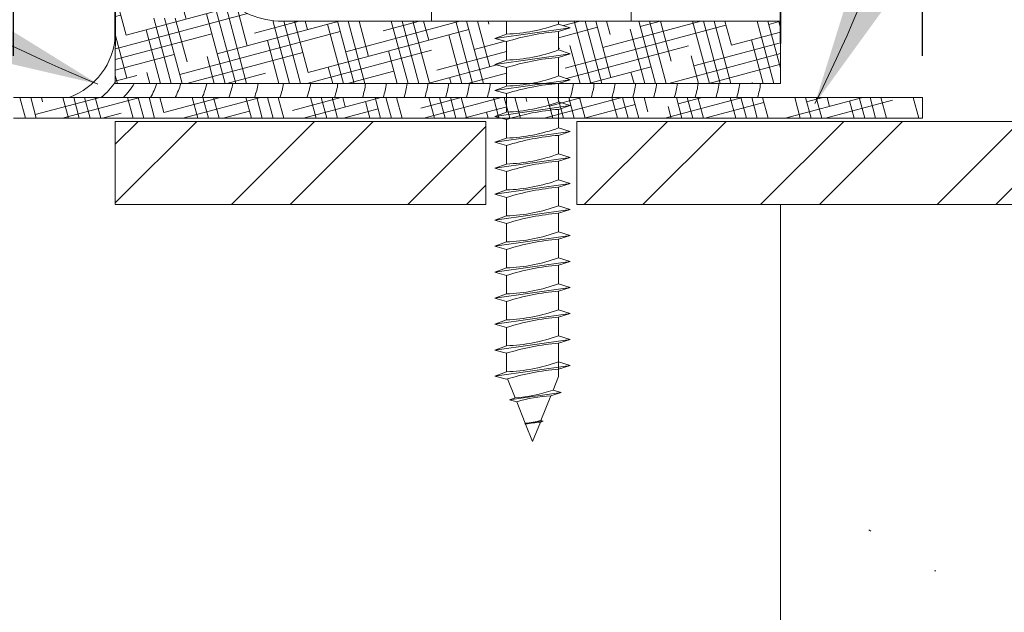
# Model space of a CAD drawing. Extents: x -215 to 940, y -831 to 749.
# Drawn here: x 91 to 126, y -734 to -712 of the extents above; entities that cross this region are included whole.
import ezdxf

# ---------------------------------------------------------------- set-up
doc = ezdxf.new("R2010")
doc.units = 0
doc.header["$MEASUREMENT"] = 0
doc.header["$PDMODE"] = 34
doc.layers.get('0').update_dxf_attribs({"lineweight": 0})
doc.layers.get('DEFPOINTS').update_dxf_attribs({"lineweight": 0})
for name, color, linetype, lineweight in [('CAULK', 1, 'Continuous', 0), ('CONNECTIONS', 1, 'Continuous', 0), ('DETAILS', 5, 'Continuous', 0), ('DIMS', 8, 'Continuous', 0), ('FIBERGLASS', 7, 'Continuous', 0), ('FRAMING', 4, 'Continuous', 0), ('HATCH', 124, 'Continuous', 0), ('TEXT', 8, 'Continuous', 0)]:
    doc.layers.add(name, color=color, linetype=linetype, lineweight=lineweight)
doc.styles.add('DIMS', font='stylu.ttf')
doc.dimstyles.new('EDON', dxfattribs={"dimscale": 24, "dimtxt": 0.09375, "dimasz": 0.0625, "dimexe": 0.0625, "dimexo": 0.0625, "dimgap": 0.0625, "dimtad": 3, "dimdec": 4, "dimzin": 3, "dimdsep": 46, "dimlunit": 4, "dimtxsty": 'DIMS', "dimblk": 'OBLIQUE', "dimblk1": 'OBLIQUE', "dimblk2": 'OBLIQUE', "dimcen": 0, "dimclrd": 3, "dimclre": 3, "dimclrt": 256, "dimaunit": 1, "dimadec": 0, "dimazin": 0, "dimtfac": 1, "dimtdec": 4, "dimtofl": 0, "dimtmove": 2, "dimatfit": 3, "dimldrblk": 'OBLIQUE', "dimfxl": 0, "dimfrac": 1, "dimtolj": 1, "dimtzin": 0, "dimarcsym": 0})
doc.dimstyles.new('EDON$7', dxfattribs={"dimscale": 12, "dimtxt": 0.125, "dimasz": 0.1875, "dimexe": 0.1875, "dimexo": 0.0625, "dimgap": 0.0625, "dimtad": 3, "dimdec": 4, "dimzin": 3, "dimdsep": 46, "dimlunit": 4, "dimtxsty": 'DIMS', "dimcen": 0, "dimclrd": 3, "dimclre": 3, "dimclrt": 256, "dimaunit": 1, "dimadec": 0, "dimazin": 0, "dimtfac": 1, "dimtdec": 4, "dimtofl": 0, "dimtmove": 2, "dimatfit": 3, "dimfxl": 0, "dimfrac": 1, "dimtolj": 1, "dimtzin": 0, "dimarcsym": 0})

# ---------------------------------------------------------------- blocks, each defined once
blk = doc.blocks.new('_OBLIQUE')
at = {"color": 0, "linetype": 'ByBlock', "lineweight": -2}
blk.add_line((-0.5, -0.5), (0.5, 0.5), dxfattribs=at)
blk = doc.blocks.new('*D93')
at = {"layer": 'DEFPOINTS', "color": 0}
for p in [(123.079, -679.848), (90.287, -714.967), (123.079, -714.967)]:
    blk.add_point(p, dxfattribs=at)
at = {"layer": 'DIMS', "color": 3, "linetype": 'ByBlock', "lineweight": -2, "ltscale": 24}
for p, q in [((90.287, -713.467), (90.287, -678.348)), ((123.079, -713.467), (123.079, -678.348)), ((90.287, -679.848), (123.079, -679.848))]:
    blk.add_line(p, q, dxfattribs=at)
at = {"layer": 'DIMS', "color": 3, "lineweight": -2, "xscale": 1.5, "yscale": 1.5, "zscale": 1.5, "rotation": 180}
blk.add_blockref('_OBLIQUE', (90.287, -679.848), dxfattribs=at)
at = {"layer": 'DIMS', "color": 3, "lineweight": -2, "xscale": 1.5, "yscale": 1.5, "zscale": 1.5}
blk.add_blockref('_OBLIQUE', (123.079, -679.848), dxfattribs=at)
at = {"layer": 'DIMS', "insert": (106.683, -675.95), "char_height": 2.25, "attachment_point": 5, "style": 'DIMS'}
blk.add_mtext('\\A1;5{\\H1.000000x;\\S7#16;}"', dxfattribs=at)
blk = doc.blocks.new('_X41')
at = {"color": 0, "ltscale": 24}
for p, q in [((106.085, 303.368), (106.908, 304.191)), ((106.085, 301.246), (109.029, 304.191)), ((110.272, 301.191), (113.272, 304.191)), ((112.393, 301.191), (115.393, 304.191)), ((123, 301.191), (126, 304.191)), ((125.121, 301.191), (128.121, 304.191)), ((129.364, 301.191), (132.364, 304.191)), ((131.485, 301.191), (134.485, 304.191)), ((135.728, 301.191), (138.728, 304.191)), ((137.849, 301.191), (140.849, 304.191)), ((116.636, 301.191), (119.455, 304.009)), ((118.757, 301.191), (119.455, 301.888))]:
    blk.add_line(p, q, dxfattribs=at)
blk = doc.blocks.new('*D95')
at = {"layer": 'DEFPOINTS', "color": 0}
for p in [(90.287, -688.286), (90.287, -713.467), (93.957, -714.464)]:
    blk.add_point(p, dxfattribs=at)
at = {"layer": 'DIMS', "color": 3, "linetype": 'ByBlock', "lineweight": -2, "ltscale": 24}
for p, q in [((90.287, -711.967), (90.287, -686.786)), ((93.957, -712.964), (93.957, -686.786)), ((93.957, -688.286), (90.287, -688.286))]:
    blk.add_line(p, q, dxfattribs=at)
at = {"layer": 'DIMS', "color": 3, "lineweight": -2, "xscale": 1.5, "yscale": 1.5, "zscale": 1.5, "rotation": 180}
blk.add_blockref('_OBLIQUE', (90.287, -688.286), dxfattribs=at)
at = {"layer": 'DIMS', "color": 3, "lineweight": -2, "xscale": 1.5, "yscale": 1.5, "zscale": 1.5}
blk.add_blockref('_OBLIQUE', (93.957, -688.286), dxfattribs=at)
at = {"layer": 'DIMS', "insert": (86.504, -685.678), "char_height": 2.25, "attachment_point": 5, "style": 'DIMS'}
blk.add_mtext('\\A1;{\\H1.000000x;\\S5#8;}"', dxfattribs=at)
blk = doc.blocks.new('*D96')
at = {"layer": 'DEFPOINTS', "color": 0}
for p in [(90.287, -679.848), (90.287, -714.967), (67.391, -725.251)]:
    blk.add_point(p, dxfattribs=at)
at = {"layer": 'DIMS', "color": 3, "linetype": 'ByBlock', "lineweight": -2, "ltscale": 24}
for p, q in [((67.391, -723.751), (67.391, -678.348)), ((90.287, -713.467), (90.287, -678.348)), ((67.391, -679.848), (90.287, -679.848))]:
    blk.add_line(p, q, dxfattribs=at)
at = {"layer": 'DIMS', "color": 3, "lineweight": -2, "xscale": 1.5, "yscale": 1.5, "zscale": 1.5, "rotation": 180}
blk.add_blockref('_OBLIQUE', (67.391, -679.848), dxfattribs=at)
at = {"layer": 'DIMS', "color": 3, "lineweight": -2, "xscale": 1.5, "yscale": 1.5, "zscale": 1.5}
blk.add_blockref('_OBLIQUE', (90.287, -679.848), dxfattribs=at)
at = {"layer": 'DIMS', "insert": (78.839, -675.979), "char_height": 2.25, "attachment_point": 5, "style": 'DIMS'}
blk.add_mtext('\\A1;3{\\H1.000000x;\\S13#16;}"', dxfattribs=at)
blk = doc.blocks.new('*D97')
at = {"layer": 'DEFPOINTS', "color": 0}
for p in [(93.957, -688.286), (93.957, -694.192), (117.957, -714.464)]:
    blk.add_point(p, dxfattribs=at)
at = {"layer": 'DIMS', "color": 3, "linetype": 'ByBlock', "lineweight": -2, "ltscale": 24}
for p, q in [((93.957, -692.692), (93.957, -686.786)), ((117.957, -712.964), (117.957, -686.786)), ((117.957, -688.286), (93.957, -688.286))]:
    blk.add_line(p, q, dxfattribs=at)
at = {"layer": 'DIMS', "color": 3, "lineweight": -2, "xscale": 1.5, "yscale": 1.5, "zscale": 1.5, "rotation": 180}
blk.add_blockref('_OBLIQUE', (93.957, -688.286), dxfattribs=at)
at = {"layer": 'DIMS', "color": 3, "lineweight": -2, "xscale": 1.5, "yscale": 1.5, "zscale": 1.5}
blk.add_blockref('_OBLIQUE', (117.957, -688.286), dxfattribs=at)
at = {"layer": 'DIMS', "insert": (105.957, -685.602), "char_height": 2.25, "attachment_point": 5, "style": 'DIMS'}
blk.add_mtext('\\A1;4"', dxfattribs=at)
blk = doc.blocks.new('_X39')
at = {"color": 0, "ltscale": 24}
for p, q in [((-142.73, 537.024), (-143.043, 538.191)), ((-143.036, 538.193), (-142.681, 538.288)), ((-142.634, 538.112), (-142.684, 538.301)), ((-142.826, 535.931), (-143.393, 538.046)), ((-145.007, 536.825), (-145.185, 537.49)), ((-145.737, 537.081), (-144.966, 537.288)), ((-145.101, 535.73), (-145.54, 537.367)), ((-143.494, 536.906), (-142.723, 537.112)), ((-145.772, 536.684), (-145.385, 536.787)), ((-145.195, 534.63), (-145.765, 536.759)), ((-143.529, 536.508), (-142.758, 536.715)), ((-142.92, 534.833), (-143.489, 536.958)), ((-145.191, 536.063), (-145.07, 536.095)), ((-143.563, 536.111), (-142.792, 536.317)), ((-145.875, 535.491), (-145.104, 535.698)), ((-143.597, 535.713), (-142.827, 535.92)), ((-143.012, 533.729), (-143.584, 535.864)), ((-145.908, 535.094), (-145.138, 535.3)), ((-145.287, 533.524), (-145.818, 535.506)), ((-143.631, 535.316), (-143.45, 535.364)), ((-145.942, 534.697), (-145.172, 534.903)), ((-143.256, 534.64), (-142.929, 534.728)), ((-145.975, 534.3), (-145.205, 534.506)), ((-143.732, 534.124), (-142.962, 534.331)), ((-143.103, 532.62), (-143.619, 534.543)), ((-145.377, 532.413), (-145.792, 533.961)), ((-143.765, 533.727), (-142.995, 533.933)), ((-143.798, 533.33), (-143.028, 533.536)), ((-145.96, 533.139), (-145.304, 533.315)), ((-146.106, 532.712), (-145.336, 532.918)), ((-143.83, 532.933), (-143.061, 533.139)), ((-143.193, 531.505), (-143.593, 532.997)), ((-146.138, 532.315), (-145.369, 532.521)), ((-146.169, 531.918), (-145.401, 532.124)), ((-145.466, 531.297), (-145.766, 532.415)), ((-143.926, 531.743), (-143.157, 531.949)), ((-146.201, 531.522), (-145.572, 531.69)), ((-143.958, 531.346), (-143.189, 531.552)), ((-143.281, 530.385), (-143.567, 531.451)), ((-143.989, 530.95), (-143.22, 531.156)), ((-145.554, 530.174), (-145.74, 530.869)), ((-144.02, 530.553), (-143.252, 530.759)), ((-146.294, 530.332), (-145.526, 530.538)), ((-146.324, 529.936), (-145.556, 530.141)), ((-144.051, 530.157), (-143.638, 530.267)), ((-146.355, 529.539), (-145.587, 529.745)), ((-143.367, 529.258), (-143.541, 529.905)), ((-146.385, 529.143), (-145.617, 529.349)), ((-145.64, 529.046), (-145.714, 529.323)), ((-143.443, 529.543), (-143.344, 529.57)), ((-144.141, 528.968), (-143.374, 529.173)), ((-146.414, 528.747), (-146.341, 528.766)), ((-144.171, 528.571), (-143.404, 528.777)), ((-144.201, 528.175), (-143.433, 528.381)), ((-143.452, 528.127), (-143.515, 528.359)), ((-146.412, 527.583), (-146.481, 527.841)), ((-146.147, 528.042), (-145.706, 528.16)), ((-144.23, 527.779), (-143.463, 527.985)), ((-146.502, 527.559), (-145.735, 527.764)), ((-146.531, 527.163), (-145.764, 527.368)), ((-146.559, 526.767), (-145.793, 526.972)), ((-144.213, 526.619), (-144.293, 526.917)), ((-144.213, 526.619), (-143.549, 526.797)), ((-146.588, 526.371), (-145.821, 526.576)), ((-146.386, 526.037), (-146.564, 526.7)), ((-144.344, 526.196), (-143.578, 526.401)), ((-144.187, 525.073), (-144.374, 525.772)), ((-144.372, 525.8), (-143.606, 526.005)), ((-146.671, 525.184), (-145.905, 525.389)), ((-146.36, 524.491), (-146.645, 525.554)), ((-144.4, 525.404), (-143.634, 525.61)), ((-146.698, 524.788), (-145.932, 524.994)), ((-144.428, 525.009), (-143.825, 525.17)), ((-146.725, 524.393), (-145.959, 524.598)), ((-146.334, 522.945), (-146.725, 524.401)), ((-144.161, 523.527), (-144.454, 524.622)), ((-146.752, 523.998), (-145.986, 524.203)), ((-144.509, 523.822), (-143.743, 524.027)), ((-146.778, 523.602), (-146.528, 523.669)), ((-144.535, 523.427), (-143.77, 523.632)), ((-146.308, 521.399), (-146.802, 523.243)), ((-144.561, 523.032), (-143.796, 523.237)), ((-144.135, 521.981), (-144.533, 523.465)), ((-146.334, 522.945), (-146.066, 523.017)), ((-146.857, 522.417), (-146.092, 522.622)), ((-144.587, 522.636), (-143.822, 522.841)), ((-146.882, 522.022), (-146.117, 522.226)), ((-144.613, 522.241), (-144.594, 522.246)), ((-144.109, 520.435), (-144.609, 522.302)), ((-146.907, 521.627), (-146.143, 521.831)), ((-146.282, 519.853), (-146.878, 522.078)), ((-144.4, 521.522), (-143.899, 521.656)), ((-146.932, 521.232), (-146.168, 521.436)), ((-144.689, 521.056), (-143.925, 521.261)), ((-144.083, 518.889), (-144.684, 521.133)), ((-146.341, 518.621), (-146.953, 520.907)), ((-144.714, 520.661), (-143.949, 520.866)), ((-144.738, 520.267), (-143.974, 520.471)), ((-147.006, 520.047), (-146.242, 520.252)), ((-144.763, 519.872), (-144.012, 520.073)), ((-147.03, 519.653), (-146.266, 519.857)), ((-146.41, 517.431), (-147.025, 519.729)), ((-144.143, 517.663), (-144.757, 519.957)), ((-147.054, 519.258), (-146.29, 519.463)), ((-147.077, 518.863), (-146.314, 519.068)), ((-144.834, 518.688), (-144.07, 518.893)), ((-144.211, 516.468), (-144.829, 518.775)), ((-147.101, 518.469), (-146.716, 518.572)), ((-146.477, 516.234), (-147.096, 518.544)), ((-144.857, 518.294), (-144.094, 518.498)), ((-144.88, 517.899), (-144.117, 518.104)), ((-146.521, 517.848), (-146.384, 517.885)), ((-144.903, 517.505), (-144.14, 517.709)), ((-144.277, 515.266), (-144.898, 517.586)), ((-147.169, 517.286), (-146.406, 517.49)), ((-146.543, 515.03), (-147.165, 517.353)), ((-147.192, 516.892), (-146.429, 517.096)), ((-144.926, 517.111), (-144.781, 517.149)), ((-147.214, 516.498), (-146.451, 516.702)), ((-144.587, 516.425), (-144.207, 516.527)), ((-147.236, 516.103), (-146.473, 516.308)), ((-146.607, 513.819), (-147.233, 516.155)), ((-144.992, 515.928), (-144.229, 516.132)), ((-144.341, 514.057), (-144.966, 516.39)), ((-145.013, 515.534), (-144.251, 515.738)), ((-147.291, 514.924), (-146.538, 515.126)), ((-145.035, 515.14), (-144.273, 515.344)), ((-144.403, 512.841), (-145.032, 515.187)), ((-147.321, 514.528), (-146.559, 514.732)), ((-146.668, 512.6), (-147.298, 514.951)), ((-145.056, 514.746), (-144.294, 514.951)), ((-147.341, 514.134), (-146.579, 514.338)), ((-147.362, 513.74), (-146.6, 513.944)), ((-146.728, 511.375), (-147.362, 513.739)), ((-145.118, 513.565), (-144.356, 513.769)), ((-144.464, 511.618), (-145.096, 513.978)), ((-147.382, 513.347), (-146.903, 513.475)), ((-145.138, 513.171), (-144.376, 513.376)), ((-145.158, 512.778), (-144.396, 512.982)), ((-146.709, 512.751), (-146.66, 512.764)), ((-145.177, 512.384), (-144.416, 512.588)), ((-144.522, 510.387), (-145.158, 512.761)), ((-147.441, 512.166), (-146.68, 512.37)), ((-146.786, 510.142), (-147.423, 512.52)), ((-147.46, 511.773), (-146.699, 511.977)), ((-145.197, 511.991), (-144.969, 512.052)), ((-147.479, 511.38), (-146.718, 511.583)), ((-144.579, 509.148), (-145.219, 511.537)), ((-147.497, 510.986), (-146.737, 511.19)), ((-146.842, 508.901), (-147.483, 511.294)), ((-144.774, 511.328), (-144.474, 511.408)), ((-145.253, 510.811), (-144.493, 511.015)), ((-145.272, 510.418), (-144.511, 510.622)), ((-145.29, 510.025), (-144.53, 510.229)), ((-144.633, 507.902), (-145.277, 510.305)), ((-146.896, 507.653), (-147.541, 510.06)), ((-147.478, 509.827), (-146.792, 510.011)), ((-145.308, 509.632), (-144.548, 509.836)), ((-147.57, 509.414), (-146.81, 509.618)), ((-147.587, 509.021), (-146.827, 509.225)), ((-144.685, 506.648), (-145.333, 509.066)), ((-147.604, 508.628), (-146.845, 508.832)), ((-145.36, 508.453), (-144.6, 508.657)), ((-147.621, 508.235), (-147.09, 508.378)), ((-146.947, 506.397), (-147.549, 508.643)), ((-145.377, 508.06), (-144.617, 508.264)), ((-146.896, 507.653), (-146.896, 507.654)), ((-145.394, 507.668), (-144.634, 507.871)), ((-144.735, 505.386), (-145.35, 507.679)), ((-147.671, 507.057), (-146.912, 507.261)), ((-145.41, 507.275), (-144.651, 507.478)), ((-146.997, 505.133), (-147.523, 507.097)), ((-145.426, 506.883), (-145.156, 506.955)), ((-147.687, 506.665), (-146.928, 506.868)), ((-147.703, 506.273), (-146.944, 506.476)), ((-144.962, 506.231), (-144.699, 506.301)), ((-147.718, 505.88), (-146.96, 506.083)), ((-145.473, 505.705), (-144.715, 505.908)), ((-144.783, 504.116), (-145.324, 506.134)), ((-147.044, 503.861), (-147.497, 505.551)), ((-145.489, 505.313), (-144.73, 505.516)), ((-145.504, 504.921), (-144.745, 505.124)), ((-147.665, 504.73), (-147.005, 504.906)), ((-147.778, 504.311), (-147.02, 504.514)), ((-145.519, 504.528), (-144.76, 504.732)), ((-144.829, 502.838), (-145.298, 504.588)), ((-147.792, 503.919), (-147.035, 504.122)), ((-147.807, 503.527), (-147.049, 503.73)), ((-147.089, 502.58), (-147.471, 504.005)), ((-145.561, 503.352), (-144.804, 503.555)), ((-147.82, 503.135), (-147.277, 503.281)), ((-145.575, 502.96), (-144.818, 503.163)), ((-144.872, 501.551), (-145.272, 503.042)), ((-145.589, 502.568), (-144.831, 502.771)), ((-147.132, 501.291), (-147.445, 502.459)), ((-145.602, 502.177), (-144.845, 502.38)), ((-147.861, 501.96), (-147.103, 502.163)), ((-147.874, 501.568), (-147.116, 501.771)), ((-145.615, 501.785), (-145.343, 501.858)), ((-147.886, 501.176), (-147.129, 501.379)), ((-144.914, 500.256), (-145.246, 501.496)), ((-145.149, 501.133), (-144.884, 501.204)), ((-147.899, 500.785), (-147.142, 500.988)), ((-147.173, 499.994), (-147.419, 500.913)), ((-145.653, 500.61), (-144.896, 500.813)), ((-145.665, 500.219), (-144.908, 500.421)), ((-147.852, 499.633), (-147.178, 499.813)), ((-145.677, 499.827), (-144.921, 500.03)), ((-144.952, 498.952), (-145.22, 499.95)), ((-147.946, 499.219), (-147.19, 499.422)), ((-145.689, 499.436), (-144.932, 499.639)), ((-147.211, 498.687), (-147.393, 499.367)), ((-147.957, 498.828), (-147.201, 499.031)), ((-147.968, 498.437), (-147.212, 498.639)), ((-145.722, 498.262), (-144.966, 498.465)), ((-144.989, 497.639), (-145.194, 498.404)), ((-147.979, 498.046), (-147.464, 498.184)), ((-145.733, 497.871), (-144.977, 498.074)), ((-147.247, 497.372), (-147.367, 497.821)), ((-145.743, 497.48), (-144.988, 497.683)), ((-147.27, 497.459), (-147.244, 497.466)), ((-145.753, 497.089), (-144.998, 497.292)), ((-148.01, 496.873), (-147.254, 497.075)), ((-148.02, 496.482), (-147.264, 496.684)), ((-145.763, 496.698), (-145.53, 496.761)), ((-145.023, 496.317), (-145.168, 496.858)), ((-148.029, 496.091), (-147.274, 496.293)), ((-147.28, 496.047), (-147.341, 496.276)), ((-148.038, 495.7), (-147.283, 495.903)), ((-145.336, 496.036), (-145.028, 496.119)), ((-145.792, 495.526), (-145.037, 495.728)), ((-145.801, 495.135), (-145.046, 495.338)), ((-145.054, 494.985), (-145.142, 495.312)), ((-145.81, 494.745), (-145.055, 494.947)), ((-148.04, 494.535), (-148.063, 494.623)), ((-148.04, 494.535), (-147.31, 494.731)), ((-147.311, 494.714), (-147.315, 494.73)), ((-145.818, 494.354), (-145.064, 494.556)), ((-148.073, 494.138), (-147.319, 494.34)), ((-148.082, 493.748), (-147.327, 493.95)), ((-145.083, 493.644), (-145.116, 493.766)), ((-148.089, 493.357), (-147.335, 493.559)), ((-145.842, 493.183), (-145.088, 493.385)), ((-148.097, 492.967), (-147.651, 493.087)), ((-148.014, 492.989), (-148.091, 493.279)), ((-145.85, 492.793), (-145.096, 492.995)), ((-147.457, 492.362), (-147.358, 492.389)), ((-145.857, 492.403), (-145.104, 492.605)), ((-148.119, 491.797), (-147.365, 491.999)), ((-145.865, 492.012), (-145.111, 492.214)), ((-145.814, 492.026), (-145.861, 492.201)), ((-148.125, 491.407), (-147.372, 491.609)), ((-147.988, 491.444), (-148.116, 491.925)), ((-145.871, 491.622), (-145.717, 491.664)), ((-148.132, 491.017), (-147.379, 491.218)), ((-145.523, 490.939), (-145.131, 491.044)), ((-147.961, 489.898), (-148.139, 490.561)), ((-148.138, 490.627), (-147.385, 490.829)), ((-145.891, 490.452), (-145.137, 490.654)), ((-145.788, 490.48), (-145.885, 490.84)), ((-145.897, 490.063), (-145.143, 490.264)), ((-145.902, 489.673), (-145.149, 489.875)), ((-148.156, 489.457), (-147.403, 489.659)), ((-145.908, 489.283), (-145.155, 489.485)), ((-148.161, 489.068), (-147.408, 489.269)), ((-147.935, 488.352), (-148.159, 489.187)), ((-145.762, 488.934), (-145.905, 489.468)), ((-148.166, 488.678), (-147.413, 488.88)), ((-148.171, 488.289), (-147.418, 488.49)), ((-145.923, 488.115), (-145.17, 488.316)), ((-145.736, 487.388), (-145.923, 488.086)), ((-147.909, 486.806), (-148.177, 487.802)), ((-148.175, 487.899), (-147.838, 487.989)), ((-145.927, 487.725), (-145.175, 487.927)), ((-145.932, 487.336), (-145.179, 487.537)), ((-147.644, 487.265), (-147.432, 487.322)), ((-145.936, 486.946), (-145.183, 487.148)), ((-148.188, 486.731), (-147.436, 486.933)), ((-145.71, 485.842), (-145.938, 486.693)), ((-148.191, 486.342), (-147.44, 486.543)), ((-147.883, 485.26), (-148.191, 486.407)), ((-145.939, 486.557), (-145.904, 486.567)), ((-148.195, 485.953), (-147.443, 486.154)), ((-145.71, 485.842), (-145.195, 485.98)), ((-148.198, 485.564), (-147.446, 485.765)), ((-145.949, 485.39), (-145.196, 485.592)), ((-145.952, 485.001), (-145.161, 485.213)), ((-145.684, 484.296), (-145.95, 485.289)), ((-147.857, 483.714), (-148.202, 485.001)), ((-148.206, 484.397), (-147.455, 484.598)), ((-145.955, 484.612), (-145.08, 484.846)), ((-148.209, 484.008), (-147.457, 484.209)), ((-145.957, 484.223), (-145.322, 484.393)), ((-143.871, 480.426), (-144.96, 484.49)), ((-148.211, 483.619), (-147.46, 483.82)), ((-145.658, 482.75), (-145.959, 483.874)), ((-145.128, 483.669), (-144.556, 483.822)), ((-147.831, 482.168), (-148.211, 483.584)), ((-145.963, 483.057), (-144.273, 483.51)), ((-143.482, 480.426), (-144.322, 483.558)), ((-148.212, 483.23), (-147.462, 483.432)), ((-147.831, 482.168), (-143.916, 483.217)), ((-143.459, 481.787), (-143.826, 483.156)), ((-148.217, 481.676), (-143.455, 482.952)), ((-148.214, 482.842), (-148.026, 482.892)), ((-146.2, 480.426), (-146.831, 482.781)), ((-145.812, 480.426), (-146.443, 482.781)), ((-145.632, 481.204), (-146.054, 482.78)), ((-144.259, 480.426), (-144.934, 482.944)), ((-144.545, 481.495), (-140.141, 482.676)), ((-143.194, 482.246), (-141.589, 482.676)), ((-141.929, 480.426), (-142.538, 482.695)), ((-141.541, 480.426), (-142.144, 482.676)), ((-141.259, 480.823), (-141.756, 482.676)), ((-141.285, 482.369), (-141.368, 482.676)), ((-141.259, 480.823), (-135.464, 482.376)), ((-139.988, 480.426), (-140.561, 482.563)), ((-139.6, 480.426), (-140.203, 482.676)), ((-139.908, 481.573), (-135.794, 482.676)), ((-139.212, 480.426), (-139.815, 482.676)), ((-139.086, 481.405), (-139.427, 482.676)), ((-138.556, 482.324), (-137.243, 482.676)), ((-137.659, 480.426), (-138.262, 482.676)), ((-137.271, 480.426), (-137.874, 482.676)), ((-136.887, 480.442), (-137.485, 482.676)), ((-136.913, 481.988), (-137.097, 482.676)), ((-135.33, 480.426), (-135.932, 482.676)), ((-134.941, 480.426), (-135.544, 482.676)), ((-134.713, 481.024), (-135.156, 482.676)), ((-134.739, 482.57), (-134.768, 482.676)), ((-132.229, 482.078), (-130.826, 482.454)), ((-132.05, 482.514), (-131.447, 482.676)), ((-131.984, 480.979), (-126.188, 482.532)), ((-131.059, 480.426), (-131.662, 482.676)), ((-130.671, 480.426), (-131.274, 482.676)), ((-130.341, 480.643), (-130.885, 482.676)), ((-130.632, 481.729), (-127.101, 482.676)), ((-130.367, 482.189), (-130.497, 482.676)), ((-129.118, 480.426), (-129.642, 482.383)), ((-128.73, 480.426), (-129.333, 482.676)), ((-129.28, 482.48), (-128.549, 482.676)), ((-128.341, 480.426), (-128.944, 482.676)), ((-128.167, 481.225), (-128.556, 482.676)), ((-126.789, 480.426), (-127.391, 482.676)), ((-126.4, 480.426), (-127.003, 482.676)), ((-126.012, 480.426), (-126.615, 482.676)), ((-125.994, 481.808), (-126.227, 482.676)), ((-124.459, 480.426), (-125.062, 482.676)), ((-124.218, 480.976), (-124.674, 482.676)), ((-124.642, 482.558), (-124.218, 482.672)), ((-124.218, 482.425), (-124.286, 482.676)), ((-148.218, 481.288), (-144.74, 482.22)), ((-147.805, 480.622), (-148.216, 482.155)), ((-146.588, 480.426), (-147.107, 482.362)), ((-145.897, 480.745), (-140.102, 482.298)), ((-135.718, 480.426), (-136.188, 482.182)), ((-125.994, 481.808), (-124.218, 482.283)), ((-142.318, 480.426), (-142.734, 481.981)), ((-135.27, 481.651), (-134.156, 481.95)), ((-132.229, 481.69), (-132.178, 481.703)), ((-131.938, 480.603), (-127.54, 481.782)), ((-131.447, 480.426), (-131.816, 481.801)), ((-127.346, 481.057), (-124.218, 481.895)), ((-124.847, 480.426), (-125.27, 482.002)), ((-148.218, 480.9), (-146.091, 481.469)), ((-145.64, 480.426), (-141.454, 481.547)), ((-144.647, 480.426), (-144.908, 481.398)), ((-141.293, 480.426), (-136.816, 481.625)), ((-138.047, 480.426), (-138.362, 481.599)), ((-136.622, 480.901), (-134.104, 481.576)), ((-128.253, 480.426), (-124.218, 481.507)), ((-127.177, 480.426), (-127.443, 481.419)), ((-140.377, 480.426), (-140.535, 481.017)), ((-136.947, 480.426), (-134.452, 481.094)), ((-131.151, 480.426), (-128.892, 481.031)), ((-126.804, 480.426), (-124.254, 481.109)), ((-148.218, 480.511), (-147.443, 480.719)), ((-148.141, 480.426), (-148.218, 480.714)), ((-146.976, 480.426), (-147.081, 480.816)), ((-144.191, 480.426), (-142.805, 480.797)), ((-139.844, 480.426), (-138.168, 480.875)), ((-136.106, 480.426), (-136.162, 480.636)), ((-135.498, 480.426), (-134.104, 480.799)), ((-129.506, 480.426), (-129.616, 480.837)), ((-142.706, 480.426), (-142.708, 480.435)), ((-125.236, 480.426), (-125.244, 480.456))]:
    blk.add_line(p, q, dxfattribs=at)

msp = doc.modelspace()

# ---------------------------------------------------------------- hatches: boundary and pattern name
at = {"layer": 'FRAMING', "linetype": 'Continuous', "lineweight": 0, "ltscale": 24}
h = msp.add_hatch(dxfattribs=at)
h.set_pattern_fill('AR-CONC', color=256, scale=4, style=0)
h.set_pattern_definition([(50, (0, 0), (28.6904, -2.5101), [3, -33]), (355, (0, 0), (-5.5501, 30.0877), [2.4, -26.4]), (100.4514, (2.39, -0.21), (23.1404, 27.5776), [2.5496, -28.0457]), (46.184, (0, 8), (42.6896, -6.6208), [4.5, -49.5]), (96.6356, (3.557, 7.45), (37.3865, 38.9647), [3.8244, -42.0685]), (351.184, (0, 8), (37.3865, 38.9647), [3.6, -39.6]), (21, (4, 6), (23.8763, -16.10476), [3, -33]), (326, (4, 6), (9.7326, 29.006), [2.4, -26.4]), (71.4514, (5.99, 4.658), (33.6089, 12.9012), [2.5496, -28.0457]), (37.5, (0, 0), (0.4864, 13.31575), [0.07938, -26.00062, 0.07938, -26.72062, 0.07938, -26.42062]), (7.5, (0, 0), (10.52278, 15.77647), [0.05086, -15.22914, 0.05086, -25.42914, 0.05086, -10.04914]), (327.5, (-8.92, 0), (21.3529, -0.9022), [0.0826, -9.9174, 0.0826, -31.1174, 0.0826, -41.3174]), (317.5, (-12.92, 0), (23.32745, 4.0042), [0.0631, -12.9369, 0.0631, -20.6569, 0.0631, -29.3369])])
h.paths.add_polyline_path([(117.956746, -718.833342), (117.956746, -799.48348), (125.302226, -799.397864), (132.601978, -798.575047), (139.782203, -797.023346), (146.770311, -794.758449), (153.495653, -791.803254), (159.890238, -788.187636), (165.889418, -783.948149), (171.432543, -779.127654), (176.463573, -773.774884), (180.931645, -767.943954), (184.791588, -761.693814), (188.004379, -755.087652), (190.537538, -748.192254), (192.365455, -741.077331), (193.469649, -733.814813), (193.838959, -726.478123), (193.738623, -722.650476), (193.437893, -718.833342)])
h.paths.add_polyline_path([(131.362161, -766.171637), (131.362161, -761.510741), (165.175807, -761.510741), (165.175807, -766.171637)])

# ---------------------------------------------------------------- linework, layer by layer
at = {"color": 0, "ltscale": 24}
for p, q in [((90.716146, -715.716696), (90.515185, -714.966696)), ((91.104375, -715.716696), (90.903413, -714.966696)), ((91.070439, -715.590043), (93.396803, -714.966696)), ((91.335604, -715.130764), (91.291642, -714.966696)), ((92.046654, -715.716696), (94.845692, -714.966696)), ((92.269061, -715.716696), (92.068099, -714.966696)), ((92.657289, -715.716696), (92.456327, -714.966696)), ((93.045518, -715.716696), (92.844556, -714.966696)), ((93.433746, -715.716696), (93.232785, -714.966696)), ((94.598432, -715.716696), (94.39747, -714.966696)), ((94.986661, -715.716696), (94.785699, -714.966696)), ((95.374889, -715.716696), (95.173927, -714.966696)), ((95.708276, -715.512024), (95.562156, -714.966696)), ((95.708276, -715.512024), (97.74347, -714.966696)), ((96.39332, -715.716696), (99.192358, -714.966696)), ((96.927804, -715.716696), (96.726842, -714.966696)), ((97.316032, -715.716696), (97.11507, -714.966696)), ((97.704261, -715.716696), (97.503299, -714.966696)), ((98.868946, -715.716696), (98.667984, -714.966696)), ((99.257175, -715.716696), (99.056213, -714.966696)), ((99.645404, -715.716696), (99.444442, -714.966696)), ((100.033632, -715.716696), (99.83267, -714.966696)), ((100.346114, -715.434005), (102.090136, -714.966696)), ((100.739986, -715.716696), (103.539024, -714.966696)), ((101.198318, -715.716696), (100.997356, -714.966696)), ((101.586546, -715.716696), (101.385584, -714.966696)), ((101.974775, -715.716696), (101.773813, -714.966696)), ((102.254282, -715.310941), (102.162042, -714.966696)), ((103.527689, -715.716696), (103.326727, -714.966696)), ((103.915918, -715.716696), (103.714956, -714.966696)), ((104.304146, -715.716696), (104.103184, -714.966696)), ((104.983952, -715.355986), (106.436802, -714.966696)), ((105.086653, -715.716696), (107.885691, -714.966696)), ((105.468832, -715.716696), (105.26787, -714.966696)), ((105.857061, -715.716696), (105.656099, -714.966696)), ((106.245289, -715.716696), (106.044327, -714.966696)), ((106.626955, -715.692202), (106.432556, -714.966696)), ((107.798203, -715.716696), (107.597242, -714.966696)), ((108.186432, -715.716696), (107.98547, -714.966696)), ((108.574661, -715.716696), (108.373699, -714.966696)), ((108.800288, -715.109859), (108.761927, -714.966696)), ((109.433319, -715.716696), (112.232357, -714.966696)), ((109.739346, -715.716696), (109.538384, -714.966696)), ((109.621789, -715.277967), (110.783468, -714.966696)), ((110.127575, -715.716696), (109.926613, -714.966696)), ((110.515803, -715.716696), (110.314842, -714.966696)), ((110.904032, -715.716696), (110.70307, -714.966696)), ((112.068718, -715.716696), (111.867756, -714.966696)), ((112.456946, -715.716696), (112.255984, -714.966696)), ((112.845175, -715.716696), (112.644213, -714.966696)), ((113.17296, -715.491119), (113.032441, -714.966696)), ((113.779985, -715.716696), (116.579023, -714.966696)), ((114.398089, -715.716696), (114.197127, -714.966696)), ((114.259627, -715.199947), (115.130134, -714.966696)), ((114.786318, -715.716696), (114.585356, -714.966696)), ((115.174546, -715.716696), (114.973584, -714.966696)), ((116.339232, -715.716696), (116.13827, -714.966696)), ((116.72746, -715.716696), (116.526499, -714.966696)), ((117.115689, -715.716696), (116.914727, -714.966696)), ((117.503918, -715.716696), (117.302956, -714.966696)), ((118.126651, -715.716696), (120.925689, -714.966696)), ((118.668603, -715.716696), (118.467641, -714.966696)), ((119.056832, -715.716696), (118.85587, -714.966696)), ((118.897464, -715.121928), (119.476801, -714.966696)), ((119.44506, -715.716696), (119.244099, -714.966696)), ((119.718966, -715.290036), (119.632327, -714.966696)), ((120.997975, -715.716696), (120.797013, -714.966696)), ((121.386203, -715.716696), (121.185241, -714.966696)), ((121.774432, -715.716696), (121.57347, -714.966696)), ((122.939118, -715.716696), (122.738156, -714.966696)), ((103.139461, -715.716696), (102.978726, -715.116827)), ((106.535541, -715.716696), (108.075843, -715.303973)), ((110.882208, -715.716696), (112.713681, -715.225954)), ((114.009861, -715.716696), (113.897405, -715.297005)), ((115.228874, -715.716696), (117.351519, -715.147935)), ((119.57554, -715.716696), (121.989356, -715.069916)), ((120.609746, -715.716696), (120.44341, -715.095922)), ((93.495543, -715.716696), (94.16233, -715.53803)), ((97.842209, -715.716696), (98.800168, -715.460011)), ((100.810089, -715.716696), (100.805393, -715.69917)), ((102.188875, -715.716696), (103.438006, -715.381992)), ((107.409975, -715.716696), (107.351399, -715.498087)), ((118.280375, -715.716696), (118.270077, -715.678265))]:
    msp.add_line(p, q, dxfattribs=at)
at = {"layer": 'CAULK', "ltscale": 24}
for centre, start, end in [((91.416843, -712.578958), 290.0562167, 356.7841583), ((91.841645, -712.993671), 309.1880492, 326.1902826), ((92.454821, -713.158611), 314.7421415, 329.1526062), ((93.020833, -713.700558), 330.1728363, 342.5510106), ((93.869847, -713.771246), 331.9906029, 344.2114685), ((94.76603, -713.936186), 336.120027, 348.036222), ((95.685797, -714.030437), 338.4202101, 350.1966078), ((96.605562, -714.030437), 338.4202101, 350.1966078), ((97.506417, -714.077564), 339.5564976, 351.2713629), ((98.496936, -714.030437), 338.4202101, 350.1966078), ((99.463869, -714.124689), 340.684413, 352.3430008), ((100.454387, -714.171815), 341.8046296, 353.4119807), ((101.204387, -714.171815), 341.8046296, 353.4119807), ((101.954387, -714.171815), 341.8046296, 353.4119807), ((102.704387, -714.171815), 341.8046296, 353.4119807), ((103.454387, -714.171815), 341.8046296, 353.4119807), ((104.204387, -714.171815), 341.8046296, 353.4119807), ((104.954387, -714.171815), 341.8046296, 353.4119807), ((107.954387, -714.171815), 341.8046296, 353.4119807), ((108.704387, -714.171815), 341.8046296, 353.4119807), ((109.454387, -714.171815), 341.8046296, 353.4119807), ((110.204387, -714.171815), 341.8046296, 353.4119807), ((110.954387, -714.171815), 341.8046296, 353.4119807), ((111.704387, -714.171815), 341.8046296, 353.4119807), ((112.454387, -714.171815), 341.8046296, 353.4119807), ((113.204387, -714.171815), 341.8046296, 353.4119807), ((113.954387, -714.171815), 341.8046296, 353.4119807), ((114.704387, -714.171815), 341.8046296, 353.4119807)]:
    msp.add_arc(centre, 2.545588, start, end, dxfattribs=at)
at = {"layer": 'CONNECTIONS', "ltscale": 24}
for p, q in [((105.367479, -711.651369), (105.367479, -712.213869)), ((112.567479, -711.651369), (112.567479, -712.213869)), ((108.967479, -712.213869), (105.367479, -712.213869)), ((108.967479, -712.213869), (112.567479, -712.213869))]:
    msp.add_line(p, q, dxfattribs=at)
at = {"layer": 'CONNECTIONS', "linetype": 'Continuous', "ltscale": 2}
for p, q in [((110.366358, -712.452557), (107.650921, -712.838151)), ((108.071139, -712.213869), (108.071139, -712.683332)), ((108.071139, -712.954243), (108.071139, -713.620832)), ((110.366358, -713.390057), (107.650921, -713.775651)), ((108.071139, -713.891743), (108.071139, -714.558332)), ((110.366358, -714.327557), (107.650921, -714.713151)), ((108.071139, -714.829243), (108.071139, -715.495832)), ((110.366358, -715.265057), (107.650921, -715.650651)), ((108.071139, -715.766743), (108.071139, -716.433332)), ((110.366358, -716.202557), (107.650921, -716.588151)), ((108.071139, -716.704243), (108.071139, -717.370832)), ((110.366358, -717.140057), (107.650921, -717.525651)), ((108.071139, -717.641743), (108.071139, -718.308332)), ((110.366358, -718.077557), (107.650921, -718.463151)), ((108.071139, -718.579243), (108.071139, -719.245832)), ((110.366358, -719.015057), (107.650921, -719.400651)), ((108.071139, -719.516743), (108.071139, -720.183332)), ((110.366358, -719.952557), (107.650921, -720.338151)), ((108.071139, -720.454243), (108.071139, -721.120832)), ((110.366358, -720.890057), (107.650921, -721.275651)), ((108.071139, -721.391743), (108.071139, -722.058332)), ((110.366358, -721.827557), (107.650921, -722.213151)), ((108.071139, -722.329243), (108.071139, -722.995832)), ((110.366358, -722.765057), (107.650921, -723.150651)), ((108.071139, -723.266743), (108.071139, -723.933332)), ((110.366358, -723.702557), (107.650921, -724.088151)), ((108.071139, -724.204243), (108.071139, -724.870832)), ((110.366358, -724.640057), (107.650921, -725.025651)), ((108.378382, -725.811923), (108.105907, -725.130742)), ((109.751373, -725.530736), (109.946139, -725.043825)), ((110.042051, -725.623609), (108.181719, -725.887778)), ((108.745735, -726.730296), (108.436926, -725.958282)), ((109.312471, -726.62798), (109.666398, -725.743171)), ((109.389939, -726.653709), (108.732149, -726.747116)), ((109.008639, -727.387551), (109.290176, -726.683717)), ((109.008639, -727.387551), (108.757711, -726.760237))]:
    msp.add_line(p, q, dxfattribs=at)
at = {"layer": 'CONNECTIONS', "ltscale": 2}
for p, q in [((109.946139, -712.213869), (109.946139, -712.318295)), ((109.946139, -712.318295), (110.366358, -712.452557)), ((109.946139, -712.586818), (110.366358, -712.452557)), ((108.071139, -712.683332), (107.650921, -712.838151)), ((107.650921, -712.838151), (108.071139, -712.954243)), ((109.946139, -712.586818), (109.946139, -713.255795)), ((109.946139, -713.255795), (110.366358, -713.390057)), ((109.946139, -713.524318), (110.366358, -713.390057)), ((109.946139, -713.524318), (109.946139, -714.193295)), ((108.071139, -713.620832), (107.650921, -713.775651)), ((107.650921, -713.775651), (108.071139, -713.891743)), ((109.946139, -714.193295), (110.366358, -714.327557)), ((108.071139, -714.558332), (107.650921, -714.713151)), ((109.946139, -714.461818), (110.366358, -714.327557)), ((109.946139, -714.461818), (109.946139, -715.130795)), ((107.650921, -714.713151), (108.071139, -714.829243)), ((109.946139, -715.130795), (110.366358, -715.265057)), ((109.946139, -715.399318), (110.366358, -715.265057)), ((108.071139, -715.495832), (107.650921, -715.650651)), ((107.650921, -715.650651), (108.071139, -715.766743)), ((109.946139, -715.399318), (109.946139, -716.068295)), ((109.946139, -716.068295), (110.366358, -716.202557)), ((108.071139, -716.433332), (107.650921, -716.588151)), ((109.946139, -716.336818), (110.366358, -716.202557)), ((109.946139, -716.336818), (109.946139, -717.005795)), ((107.650921, -716.588151), (108.071139, -716.704243)), ((109.946139, -717.005795), (110.366358, -717.140057)), ((109.946139, -717.274318), (110.366358, -717.140057)), ((108.071139, -717.370832), (107.650921, -717.525651)), ((109.946139, -717.274318), (109.946139, -717.943295)), ((107.650921, -717.525651), (108.071139, -717.641743)), ((109.946139, -717.943295), (110.366358, -718.077557)), ((109.946139, -718.211818), (110.366358, -718.077557)), ((109.946139, -718.211818), (109.946139, -718.880795)), ((108.071139, -718.308332), (107.650921, -718.463151)), ((107.650921, -718.463151), (108.071139, -718.579243)), ((109.946139, -718.880795), (110.366358, -719.015057)), ((108.071139, -719.245832), (107.650921, -719.400651)), ((109.946139, -719.149318), (110.366358, -719.015057)), ((109.946139, -719.149318), (109.946139, -719.818295)), ((107.650921, -719.400651), (108.071139, -719.516743)), ((109.946139, -719.818295), (110.366358, -719.952557)), ((109.946139, -720.086818), (110.366358, -719.952557)), ((108.071139, -720.183332), (107.650921, -720.338151)), ((107.650921, -720.338151), (108.071139, -720.454243)), ((109.946139, -720.086818), (109.946139, -720.755795)), ((109.946139, -720.755795), (110.366358, -720.890057)), ((109.946139, -721.024318), (110.366358, -720.890057)), ((109.946139, -721.024318), (109.946139, -721.693295)), ((108.071139, -721.120832), (107.650921, -721.275651)), ((107.650921, -721.275651), (108.071139, -721.391743)), ((109.946139, -721.693295), (110.366358, -721.827557)), ((108.071139, -722.058332), (107.650921, -722.213151)), ((109.946139, -721.961818), (110.366358, -721.827557)), ((109.946139, -721.961818), (109.946139, -722.630795)), ((107.650921, -722.213151), (108.071139, -722.329243)), ((109.946139, -722.630795), (110.366358, -722.765057)), ((109.946139, -722.899318), (110.366358, -722.765057)), ((108.071139, -722.995832), (107.650921, -723.150651)), ((107.650921, -723.150651), (108.071139, -723.266743)), ((109.946139, -722.899318), (109.946139, -723.568295)), ((109.946139, -723.568295), (110.366358, -723.702557)), ((109.946139, -723.836818), (110.366358, -723.702557)), ((109.946139, -723.836818), (109.946139, -725.043825)), ((108.071139, -723.933332), (107.650921, -724.088151)), ((107.650921, -724.088151), (108.071139, -724.204243)), ((109.946139, -724.505795), (110.366358, -724.640057)), ((108.071139, -724.870832), (107.650921, -725.025651)), ((109.946139, -724.774318), (110.366358, -724.640057)), ((107.650921, -725.025651), (108.071139, -725.141743)), ((110.042051, -725.623609), (109.666398, -725.743171)), ((109.751373, -725.530736), (110.042051, -725.623609)), ((108.378382, -725.811923), (108.181719, -725.887778)), ((108.181719, -725.887778), (108.436926, -725.958282)), ((108.745735, -726.730296), (108.732149, -726.747116)), ((109.389939, -726.653709), (109.290176, -726.683717)), ((109.389939, -726.653709), (109.312471, -726.62798)), ((108.732149, -726.747116), (108.757711, -726.760237))]:
    msp.add_line(p, q, dxfattribs=at)
for centre, radius, start, end in [((107.8659, -706.631167), 6.055644, 271.9422571, 290.0915253), ((110.597324, -720.877737), 8.316451, 94.4909035, 107.6834311), ((107.8659, -707.568667), 6.055644, 271.9422571, 290.0915253), ((110.597324, -721.815237), 8.316451, 94.4909035, 107.6834311), ((107.8659, -708.506167), 6.055644, 271.9422571, 290.0915253), ((110.597324, -722.752737), 8.316451, 94.4909035, 107.6834311), ((107.8659, -709.443667), 6.055644, 271.9422571, 290.0915253), ((110.597324, -723.690237), 8.316451, 94.4909035, 107.6834311), ((107.8659, -710.381167), 6.055644, 271.9422571, 290.0915253), ((110.597324, -724.627737), 8.316451, 94.4909035, 107.6834311), ((107.8659, -711.318667), 6.055644, 271.9422571, 290.0915253), ((110.597324, -725.565237), 8.316451, 94.4909035, 107.6834311), ((107.8659, -712.256167), 6.055644, 271.9422571, 290.0915253), ((110.597324, -726.502737), 8.316451, 94.4909035, 107.6834311), ((107.8659, -713.193667), 6.055644, 271.9422571, 290.0915253), ((110.597324, -727.440237), 8.316451, 94.4909035, 107.6834311), ((107.8659, -714.131167), 6.055644, 271.9422571, 290.0915253), ((110.597324, -728.377737), 8.316451, 94.4909035, 107.6834311), ((107.8659, -715.068667), 6.055644, 271.9422571, 290.0915253), ((110.597324, -729.315237), 8.316451, 94.4909035, 107.6834311), ((107.8659, -716.006167), 6.055644, 271.9422571, 290.0915253), ((110.597324, -730.252737), 8.316451, 94.4909035, 107.6834311), ((107.8659, -716.943667), 6.055644, 271.9422571, 290.0915253), ((110.597324, -731.190237), 8.316451, 94.4909035, 107.6834311), ((107.8659, -717.881167), 6.055644, 271.9422571, 290.0915253), ((110.597324, -732.127737), 8.316451, 94.4909035, 107.6834311), ((107.8659, -718.818667), 6.055644, 271.9422571, 290.0915253), ((110.597324, -733.065237), 8.316451, 94.4909035, 107.6834311), ((108.011167, -720.52622), 5.298443, 273.9741367, 289.1739505), ((109.777251, -729.997851), 4.256124, 91.492472, 108.3557989), ((108.316309, -722.730915), 4.022369, 276.1285399, 284.3388242), ((110.544095, -737.300075), 10.690153, 96.7361114, 99.6195731)]:
    msp.add_arc(centre, radius, start, end, dxfattribs=at)
at = {"layer": 'DETAILS', "lineweight": 0, "ltscale": 24}
msp.add_circle((120.779068, -726.478123), 73.05989, dxfattribs=at)
at = {"layer": 'FIBERGLASS', "color": 1, "ltscale": 24}
for p in [(99.978213, -712.213869), (117.956746, -714.463869)]:
    msp.add_line(p, (117.956746, -712.213869), dxfattribs=at)
at = {"layer": 'FIBERGLASS', "ltscale": 24}
for p, q in [((93.956746, -714.463869), (117.956746, -714.463869)), ((90.286828, -714.966696), (123.07936, -714.966696)), ((123.07936, -715.716696), (123.07936, -714.966696)), ((123.07936, -715.716696), (123.07936, -714.966696)), ((90.286828, -715.716696), (123.07936, -715.716696))]:
    msp.add_line(p, q, dxfattribs=at)
at = {"layer": 'FIBERGLASS', "ltscale": 8}
msp.add_arc((741.956746, -714.463869), 624, 174.385818776, 180, dxfattribs=at)
at = {"layer": 'FIBERGLASS', "color": 5, "ltscale": 8}
msp.add_arc((741.956746, -714.463869), 648, 174.964346805, 180, dxfattribs=at)
at = {"layer": 'FIBERGLASS', "color": 1, "ltscale": 8}
msp.add_arc((99.978213, -709.213869), 3, 179.5314545, 270, dxfattribs=at)
at = {"layer": 'FRAMING', "ltscale": 24}
for p, q in [((93.956746, -715.833342), (93.956746, -718.833342)), ((93.956746, -715.833342), (93.956746, -718.833342)), ((93.956746, -715.833342), (107.326359, -715.833342)), ((107.326359, -715.833342), (107.326359, -718.833342)), ((110.608599, -715.833342), (170.456746, -715.833342)), ((110.608599, -715.833342), (110.608599, -718.833342)), ((93.956746, -718.833342), (107.326359, -718.833342)), ((117.956746, -718.833342), (193.437893, -718.833342)), ((117.956746, -718.833342), (117.956746, -817.152866))]:
    msp.add_line(p, q, dxfattribs=at)
msp.add_lwpolyline([(110.608599, -718.833342), (110.608599, -715.833342), (170.456746, -715.833342), (170.456746, -718.833342)], close=True, dxfattribs=at)

# ---------------------------------------------------------------- block references
msp.add_blockref('_X41', (-12.128236, -1020.023883), dxfattribs=at)
at = {"layer": 'HATCH', "ltscale": 24}
msp.add_blockref('_X39', (242.175243, -1194.889612), dxfattribs=at)

# ---------------------------------------------------------------- dimensions: what is measured, and where the dimension line sits
at = {"layer": 'DIMS', "ltscale": 24}
for base, p1, p2, picture, middle in [((90.286828, -679.84838), (67.391469, -725.251199), (90.286828, -714.966696), '*D96', (78.839149, -675.979011)), ((93.956746, -688.285752), (117.956746, -714.463869), (93.956746, -694.19191), '*D97', (105.956746, -685.602193))]:
    dim = msp.add_linear_dim(base=base, p1=p1, p2=p2, dimstyle='EDON', override={"dimlfac": 0.166667, "dimrnd": 1e-07, "dimcen": 0.0625, "dimadec": 4}, dxfattribs=at)
    dim.commit()
    dim.dimension.update_dxf_attribs({"geometry": picture, "text_midpoint": middle})
dim = msp.add_aligned_dim(p1=(90.286828, -714.966696), p2=(123.07936, -714.966696), distance=35.118315, dimstyle='EDON', override={"dimlfac": 0.166667, "dimrnd": 1e-07, "dimcen": 0.0625, "dimadec": 4}, dxfattribs=at)
dim.commit()
dim.dimension.update_dxf_attribs({"geometry": '*D93', "text_midpoint": (106.683094, -675.949732)})
dim = msp.add_linear_dim(base=(90.286828, -688.285752), p1=(93.956746, -714.463869), p2=(90.286828, -713.466696), dimstyle='EDON', override={"dimlfac": 0.166667, "dimrnd": 1e-07, "dimcen": 0.0625, "dimadec": 4}, dxfattribs=at)
dim.commit()
dim.dimension.update_dxf_attribs({"geometry": '*D95', "text_midpoint": (86.50367, -685.678266), "dimtype": 160})

# ---------------------------------------------------------------- leaders
at = {"layer": 'TEXT', "ltscale": 8, "path_type": 1}
for points in [[(119.19415, -715.192567), (132.033991, -689.556852), (183.955038, -683.062377)], [(93.331842, -714.48738), (65.019916, -702.795699), (51.329534, -702.839396)]]:
    msp.add_leader(points, dimstyle='EDON$7', override={"dimscale": 24, "dimrnd": 1e-07, "dimcen": 0.0625, "dimadec": 4}, dxfattribs=at)

doc.saveas('drawing.dxf')
